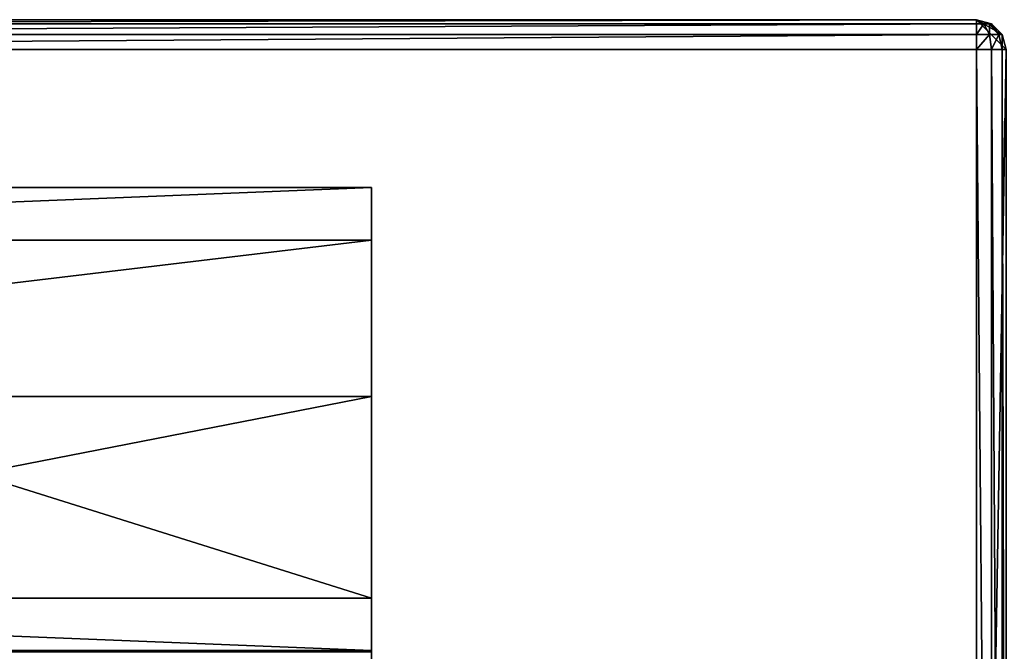
# Model space of a CAD drawing. Extents: x -76 to 20, y -192 to 40.
# Drawn here: x -44 to -18, y 7 to 24 of the extents above; entities that cross this region are included whole.
import ezdxf

# ---------------------------------------------------------------- set-up
doc = ezdxf.new("R2010")
doc.units = 0
doc.layers.add('L2', color=7, linetype='CONTINUOUS')
doc.layers.add('L4', color=7, linetype='CONTINUOUS')

msp = doc.modelspace()

# ---------------------------------------------------------------- linework, layer by layer
at = {"layer": 'L2', "color": 7}
for points in [[(-69.98856, 17.84284, 201.775), (-34.98856, 17.84284, 201.775), (-34.98856, 19.25, 184.6015)], [(-69.98856, 17.84284, 201.775), (-34.98856, 19.25, 184.6015), (-69.98856, 19.25, 184.6015)], [(-69.98856, 19.25, 184.6015), (-34.98856, 19.25, 184.6015), (-69.98856, 19.25, 55.25148)], [(-69.98856, 19.25, 55.25148), (-34.98856, 19.25, 184.6015), (-34.98856, 19.25, 55.25148)], [(-34.98856, 19.25, 55.25148), (-34.98856, 8.25, 55.25148), (-69.98856, 19.25, 55.25148)], [(-69.98856, 19.25, 55.25148), (-34.98856, 8.25, 55.25148), (-69.98856, 8.25, 55.25148)], [(-34.98856, 8.25, 55.25148), (-34.98856, 19.25, 55.25148), (-34.98856, 8.25, 184.6015)], [(-34.98856, 8.25, 184.6015), (-34.98856, 19.25, 55.25148), (-34.98856, 19.25, 184.6015)], [(-34.98856, 8.25, 184.6015), (-34.98856, 19.25, 184.6015), (-34.98856, 6.84598, 200.8307)], [(-34.98856, 6.84598, 200.8307), (-34.98856, 19.25, 184.6015), (-34.98856, 17.84284, 201.775)], [(-69.98856, 13.65891, 218.4904), (-34.98856, 13.65891, 218.4904), (-34.98856, 17.84284, 201.775)], [(-69.98856, 13.65891, 218.4904), (-34.98856, 17.84284, 201.775), (-69.98856, 17.84284, 201.775)], [(-34.98856, 6.84598, 200.8307), (-34.98856, 17.84284, 201.775), (-34.98856, 2.675641, 216.5777)], [(-34.98856, 2.675641, 216.5777), (-34.98856, 17.84284, 201.775), (-34.98856, 13.65891, 218.4904)], [(-69.98856, 6.809819, 234.3018), (-34.98856, 6.809819, 234.3018), (-34.98856, 13.65891, 218.4904)], [(-69.98856, 6.809819, 234.3018), (-34.98856, 13.65891, 218.4904), (-69.98856, 13.65891, 218.4904)], [(-34.98856, 2.675641, 216.5777), (-34.98856, 13.65891, 218.4904), (-34.98856, -4.137097, 231.3746)], [(-34.98856, -4.137097, 231.3746), (-34.98856, 13.65891, 218.4904), (-34.98856, 6.809819, 234.3018)], [(-69.98856, 8.25, 184.6015), (-34.98856, 8.25, 184.6015), (-34.98856, 6.84598, 200.8307)], [(-69.98856, 8.25, 184.6015), (-34.98856, 6.84598, 200.8307), (-69.98856, 6.84598, 200.8307)], [(-34.98856, 8.25, 184.6015), (-69.98856, 8.25, 184.6015), (-34.98856, 8.25, 55.25148)], [(-34.98856, 8.25, 55.25148), (-69.98856, 8.25, 184.6015), (-69.98856, 8.25, 55.25148)], [(-69.98856, 6.84598, 200.8307), (-34.98856, 6.84598, 200.8307), (-34.98856, 2.675641, 216.5777)], [(-69.98856, 6.84598, 200.8307), (-34.98856, 2.675641, 216.5777), (-69.98856, 2.675641, 216.5777)]]:
    msp.add_3dface(points, dxfattribs=at)
at = {"layer": 'L4', "color": 7}
for points in [[(-75.68856, 23.75, -44.74853), (-52.48856, 23.75, -29.74853), (-18.78856, 23.75, -44.74853)], [(-50.61356, 23.75, -0.250931), (-75.68856, 23.75, 59.45147), (-18.78856, 23.75, 59.45147)], [(-18.78856, 23.75, -44.74853), (-18.78856, -23.75, -44.74853), (-75.68856, 23.75, -44.74853)], [(-75.68856, 23.75, -44.74853), (-18.78856, -23.75, -44.74853), (-75.68856, -23.75, -44.74853)], [(-75.68856, 23.64282, 59.85147), (-18.78856, 23.64282, 59.85147), (-18.78856, 23.75, 59.45147)], [(-75.68856, 23.64282, 59.85147), (-18.78856, 23.75, 59.45147), (-75.68856, 23.75, 59.45147)], [(-18.78856, 23.75, -44.74853), (-52.48856, 23.75, -29.74853), (-50.61356, 23.75, -29.24612)], [(-50.61356, 23.75, -0.250931), (-18.78856, 23.75, 59.45147), (-49.24096, 23.75, -1.623526)], [(-50.61356, 23.75, -29.24612), (-49.24096, 23.75, -27.87353), (-18.78856, 23.75, -44.74853)], [(-18.78856, 23.75, -44.74853), (-49.24096, 23.75, -27.87353), (-48.73856, 23.75, -25.99853)], [(-18.78856, 23.75, 59.45147), (-48.73856, 23.75, -3.498524), (-49.24096, 23.75, -1.623526)], [(-18.78856, 23.75, -44.74853), (-48.73856, 23.75, -25.99853), (-18.78856, 23.75, 59.45147)], [(-18.78856, 23.75, 59.45147), (-48.73856, 23.75, -25.99853), (-48.73856, 23.75, -3.498524)], [(-17.98856, 22.95, -44.74853), (-18.78856, -23.75, -44.74853), (-18.78856, 23.75, -44.74853)], [(-17.98856, 22.95, -44.74853), (-18.78856, 23.75, -44.74853), (-18.09574, 23.35, -44.74853)], [(-18.09574, 23.35, -44.74853), (-18.78856, 23.75, -44.74853), (-18.38856, 23.64282, -44.74853)], [(-18.38856, 23.64282, 59.45147), (-18.38856, 23.64282, -44.74853), (-18.78856, 23.75, -44.74853)], [(-18.38856, 23.64282, 59.45147), (-18.78856, 23.75, -44.74853), (-18.78856, 23.75, 59.45147)], [(-18.44214, 23.64282, 59.65148), (-18.38856, 23.64282, 59.45147), (-18.78856, 23.75, 59.45147)], [(-18.44214, 23.64282, 59.65148), (-18.78856, 23.75, 59.45147), (-18.58856, 23.64282, 59.79789)], [(-18.78856, 23.64282, 59.85147), (-18.58856, 23.64282, 59.79789), (-18.78856, 23.75, 59.45147)], [(-75.68856, 23.35, 60.14429), (-18.78856, 23.35, 60.14429), (-18.78856, 23.64282, 59.85147)], [(-75.68856, 23.35, 60.14429), (-18.78856, 23.64282, 59.85147), (-75.68856, 23.64282, 59.85147)], [(-18.44214, 23.35, 60.05147), (-18.58856, 23.64282, 59.79789), (-18.78856, 23.35, 60.14429)], [(-18.78856, 23.35, 60.14429), (-18.58856, 23.64282, 59.79789), (-18.78856, 23.64282, 59.85147)], [(-18.44214, 23.35, 60.05147), (-18.44214, 23.64282, 59.65148), (-18.58856, 23.64282, 59.79789)], [(-18.18856, 23.35, 59.79789), (-18.38856, 23.64282, 59.45147), (-18.44214, 23.64282, 59.65148)], [(-18.18856, 23.35, 59.79789), (-18.44214, 23.64282, 59.65148), (-18.44214, 23.35, 60.05147)], [(-18.09574, 23.35, 59.45147), (-18.09574, 23.35, -44.74853), (-18.38856, 23.64282, -44.74853)], [(-18.09574, 23.35, 59.45147), (-18.38856, 23.64282, -44.74853), (-18.38856, 23.64282, 59.45147)], [(-18.09574, 23.35, 59.45147), (-18.38856, 23.64282, 59.45147), (-18.18856, 23.35, 59.79789)], [(-75.68856, 22.95, 60.25147), (-18.78856, 22.95, 60.25147), (-18.78856, 23.35, 60.14429)], [(-75.68856, 22.95, 60.25147), (-18.78856, 23.35, 60.14429), (-75.68856, 23.35, 60.14429)], [(-18.38856, 22.95, 60.14429), (-18.44214, 23.35, 60.05147), (-18.78856, 22.95, 60.25147)], [(-18.78856, 22.95, 60.25147), (-18.44214, 23.35, 60.05147), (-18.78856, 23.35, 60.14429)], [(-18.38856, 22.95, 60.14429), (-18.18856, 23.35, 59.79789), (-18.44214, 23.35, 60.05147)], [(-18.09574, 22.95, 59.85147), (-18.18856, 23.35, 59.79789), (-18.38856, 22.95, 60.14429)], [(-18.09574, 22.95, 59.85147), (-18.09574, 23.35, 59.45147), (-18.18856, 23.35, 59.79789)], [(-17.98856, 22.95, 59.45147), (-17.98856, 22.95, -44.74853), (-18.09574, 23.35, -44.74853)], [(-17.98856, 22.95, 59.45147), (-18.09574, 23.35, -44.74853), (-18.09574, 23.35, 59.45147)], [(-17.98856, 22.95, 59.45147), (-18.09574, 23.35, 59.45147), (-18.09574, 22.95, 59.85147)], [(-18.78856, 22.95, 60.25147), (-75.68856, 22.95, 60.25147), (-18.78856, -22.95, 60.25147)], [(-18.78856, -22.95, 60.25147), (-75.68856, 22.95, 60.25147), (-75.68856, -22.95, 60.25147)], [(-17.98856, -22.95, -44.74853), (-18.78856, -23.75, -44.74853), (-17.98856, 22.95, -44.74853)], [(-18.78856, 22.95, 60.25147), (-18.78856, -22.95, 60.25147), (-18.38856, -22.95, 60.14429)], [(-18.78856, 22.95, 60.25147), (-18.38856, -22.95, 60.14429), (-18.38856, 22.95, 60.14429)], [(-18.38856, 22.95, 60.14429), (-18.38856, -22.95, 60.14429), (-18.09574, -22.95, 59.85147)], [(-18.38856, 22.95, 60.14429), (-18.09574, -22.95, 59.85147), (-18.09574, 22.95, 59.85147)], [(-18.09574, 22.95, 59.85147), (-18.09574, -22.95, 59.85147), (-17.98856, -22.95, 59.45147)], [(-18.09574, 22.95, 59.85147), (-17.98856, -22.95, 59.45147), (-17.98856, 22.95, 59.45147)]]:
    msp.add_3dface(points, dxfattribs=at)

doc.saveas('drawing.dxf')
